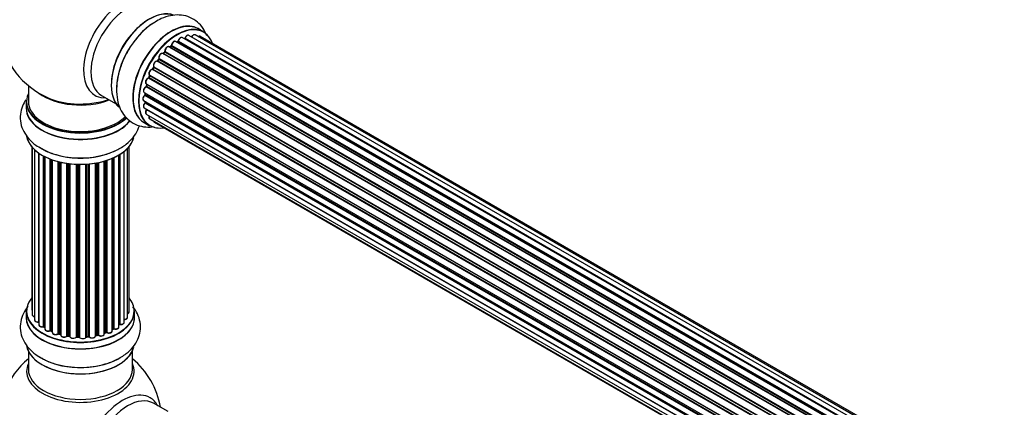
# Model space of a CAD drawing. Units: millimetres. Extents: x 0 to 1434, y 0 to 3490.
# Drawn here: x 152 to 455, y 455 to 574 of the extents above; entities that cross this region are included whole.
import ezdxf
from ezdxf import colors
from ezdxf.entities.mleader import LeaderData, LeaderLine
from ezdxf.math import Vec2, Vec3

# ---------------------------------------------------------------- set-up
doc = ezdxf.new("R2010")
doc.units = ezdxf.units.MM
doc.layers.add('DV7_Défaut', color=7, linetype='Continuous')
doc.layers.add('Défaut', color=7, linetype='Continuous')

# ---------------------------------------------------------------- blocks, each defined once
blk = doc.blocks.new('_DOT')
at = {"color": 0}
blk.add_line((0, 0), (-1, 0), dxfattribs=at)
at = {"color": 0, "const_width": 0.333}
blk.add_lwpolyline([(-0.1665, 0, 1), (0.1665, 0, 1)], format="xyb", close=True, dxfattribs=at)
blk = doc.blocks.new('SE6')
at = {"layer": 'DV7_Défaut', "color": 7, "linetype": 'Continuous'}
for p, q in [((531.49, 380.44), (203.76, 569.66)), ((532.83, 380.88), (205.65, 569.78)), ((208.31, 570.7), (206.65, 571.65)), ((527.81, 378.34), (199.66, 567.79)), ((200.3, 567.71), (200.05, 567.57)), ((528.07, 378.53), (200.4, 567.7)), ((200.55, 567.91), (528.29, 378.68)), ((529.75, 379.61), (201.73, 568.99)), ((529.76, 379.62), (202.46, 568.59)), ((202.62, 568.77), (530.01, 379.75)), ((533.5, 381.02), (207.32, 569.34)), ((523.94, 374.58), (195.75, 564.06)), ((196.27, 564.49), (195.9, 564.09)), ((195.99, 564.07), (524.01, 374.68)), ((524.37, 375.1), (196.36, 564.48)), ((196.45, 564.7), (524.53, 375.28)), ((525.83, 376.64), (197.64, 566.13)), ((198.24, 566.32), (197.85, 566)), ((197.94, 565.98), (525.85, 376.66)), ((526.22, 377.01), (198.34, 566.31)), ((198.46, 566.53), (526.42, 377.19)), ((522.2, 372.24), (194.04, 561.71)), ((194.47, 562.31), (194.14, 561.84)), ((194.21, 561.81), (522.3, 372.39)), ((522.63, 372.86), (194.55, 562.28)), ((194.6, 562.5), (522.75, 373.04)), ((520.7, 369.69), (192.53, 559.16)), ((192.91, 559.86), (192.64, 559.35)), ((192.71, 559.3), (520.8, 369.87)), ((521.08, 370.38), (192.98, 559.81)), ((192.99, 560.02), (521.17, 370.55)), ((190.66, 554.72), (518.85, 365.23)), ((190.79, 554.59), (190.66, 554.06)), ((518.83, 365.15), (190.85, 554.51)), ((519.49, 367.04), (191.36, 556.48)), ((191.67, 557.24), (191.46, 556.72)), ((191.52, 556.65), (519.58, 367.25)), ((191.69, 557.38), (519.85, 367.92)), ((519.79, 367.78), (191.73, 557.18)), ((154.36, 554.17), (154.36, 549.3)), ((190.02, 552.07), (518.19, 362.6)), ((190.31, 551.9), (190.28, 551.5)), ((518.61, 364.4), (190.58, 553.79)), ((190.72, 553.99), (518.68, 364.64)), ((153.71, 549.21), (153.71, 547.3)), ((176.9, 551.13), (181.34, 548.57)), ((189.8, 549.57), (517.89, 360.15)), ((518.08, 361.9), (190.21, 551.2)), ((517.87, 359.69), (190.28, 548.82)), ((190.3, 549.28), (190.32, 549.13)), ((190.33, 551.42), (518.12, 362.17)), ((190.38, 549.05), (517.88, 359.97)), ((190.02, 547.32), (517.91, 358.01)), ((190.66, 545.42), (518.15, 356.34)), ((517.92, 357.9), (190.79, 546.77)), ((190, 542.82), (191.66, 541.86)), ((191.69, 543.94), (518.44, 355.3)), ((193.07, 542.97), (518.52, 355.07)), ((155.38, 535.38), (155.38, 485.38)), ((155.53, 535.21), (155.53, 483.69)), ((156.29, 534.44), (156.29, 482.06)), ((157.53, 481.5), (157.53, 533.45)), ((157.62, 533.39), (157.62, 480.55)), ((183.83, 481.29), (183.83, 533.93)), ((184.88, 482.86), (184.88, 534.88)), ((185.34, 484.53), (185.34, 535.38)), ((159.05, 480.03), (159.05, 532.52)), ((159.3, 532.39), (159.3, 480)), ((159.46, 532.31), (159.46, 479.24)), ((161.07, 478.78), (161.07, 531.59)), ((161.32, 531.49), (161.32, 478.78)), ((161.73, 531.34), (161.73, 478.18)), ((163.5, 477.8), (163.5, 530.8)), ((163.75, 530.74), (163.75, 477.83)), ((164.26, 477.68), (164.26, 530.61)), ((164.34, 530.6), (164.34, 477.41)), ((174.98, 477.15), (174.98, 530.32)), ((175.1, 530.34), (175.1, 477.35)), ((175.65, 477.47), (175.65, 530.44)), ((175.89, 530.49), (175.89, 477.43)), ((177.71, 477.75), (177.71, 530.94)), ((177.74, 530.94), (177.74, 478.09)), ((178.23, 478.27), (178.23, 531.09)), ((178.48, 531.17), (178.48, 478.26)), ((180.17, 478.67), (180.17, 531.8)), ((180.46, 479.36), (180.46, 531.93)), ((180.71, 532.04), (180.71, 479.38)), ((182.24, 479.87), (182.24, 532.84)), ((182.26, 480.69), (182.26, 532.85)), ((182.49, 533), (182.49, 480.74)), ((166.22, 477.14), (166.22, 530.25)), ((166.46, 530.21), (166.46, 477.19)), ((167.02, 477.11), (167.02, 530.14)), ((167.17, 530.12), (167.17, 476.97)), ((169.13, 476.81), (169.13, 529.97)), ((169.34, 529.96), (169.34, 476.89)), ((169.92, 476.88), (169.92, 529.95)), ((170.11, 529.94), (170.11, 476.78)), ((172.09, 476.84), (172.09, 529.99)), ((172.26, 530.01), (172.26, 476.95)), ((172.84, 477), (172.84, 530.05)), ((173.06, 530.07), (173.06, 476.93)), ((153.71, 484.71), (153.71, 482.79)), ((187.01, 482.79), (187.01, 484.71)), ((159.34, 479.91), (159.46, 479.82)), ((180.17, 479.12), (180.42, 479.27)), ((161.37, 478.69), (161.73, 478.52)), ((163.78, 477.74), (164.3, 477.59)), ((166.48, 477.11), (167.04, 477.02)), ((169.34, 476.81), (169.92, 476.79)), ((172.25, 476.86), (172.82, 476.91)), ((175.08, 477.26), (175.62, 477.38)), ((177.71, 478), (178.19, 478.18)), ((154.36, 472.42), (154.36, 466.83)), ((186.36, 466.83), (186.36, 472.42)), ((197.34, 453.81), (192.9, 456.37))]:
    blk.add_line(p, q, dxfattribs=at)
for centre, radius, start, end in [((170.36, 573.38), 25, 129.7918, 246.7163), ((200.06, 568.07), 0.433, 304.2278, 349.0094), ((202.18, 568.95), 0.396, 301.3676, 343.6638), ((195.99, 564.78), 0.402, 315.115, 0.4098), ((197.53, 564.94), 1.15, 148.0325, 187.8689), ((197.96, 566.66), 0.436, 309.9034, 354.6368), ((192.53, 558.21), 0.97, 93.416, 151.6387), ((192.32, 559.49), 0.345, 296.0296, 335.4687), ((189.84, 551.55), 0.44, 308.2318, 352.888), ((190.25, 554.16), 0.424, 302.4893, 347.3821), ((189.9, 549.14), 0.415, 313.5567, 358.7362), ((159.14, 479.54), 0.417, 61.3755, 106.3316), ((180.61, 478.88), 0.432, 70.9821, 115.7807), ((182.43, 480.27), 0.392, 76.1445, 118.7503), ((161.19, 478.28), 0.44, 67.1253, 111.755), ((163.65, 477.34), 0.423, 72.5316, 117.597), ((166.4, 476.74), 0.378, 77.7794, 122.7504), ((169.31, 476.46), 0.348, 84.5086, 123.9358), ((175.72, 476.99), 0.404, 59.7486, 104.7265), ((178.34, 477.77), 0.437, 65.4135, 110.0462), ((170.36, 450.91), 25, 129.7918, 246.7163), ((170.36, 450.91), 25, 9.7918, 50.2082)]:
    blk.add_arc(centre, radius, start, end, dxfattribs=at)
for centre, major_axis, ratio, start_param, end_param in [((183.34, 565.89), (8.48, 14.69), 0.57735, 0, 3.480381), ((184.9, 564.99), (-8, -13.86), 0.57735, 3.141593, 6.283185), ((191.64, 561.09), (-8.32, -14.42), 0.57735, 3.243817, 6.137258), ((191.57, 561.13), (8.28, 14.33), 0.57735, 0.151424, 2.992979), ((193.3, 560.14), (8.33, 14.42), 0.57735, 0.825175, 2.332042), ((198.33, 557.23), (-8.32, -14.42), 0.57735, 3.141593, 6.283185), ((198.27, 557.27), (8.35, 14.46), 0.57735, 0, 3.213107), ((199.99, 556.28), (8.32, 14.42), 0.57735, 0, 3.141593), ((191.22, 561.34), (8, 13.86), 0.57735, 0.877415, 1.125383), ((191.22, 561.34), (8, 13.86), 0.57735, 1.125383, 2.264178), ((200.06, 556.24), (-8.27, -14.33), 0.57735, 2.702611, 6.283185), ((203.26, 568.79), (-0.5, -0.866), 0.57735, 3.141593, 5.0583), ((205.15, 568.91), (-0.5, -0.866), 0.57735, 3.172326, 4.761279), ((205.15, 568.91), (-0.5, -0.866), 0.57735, 3.141593, 3.172326), ((198.27, 557.27), (8.35, 14.46), 0.57735, 6.211671, 6.283185), ((199.16, 566.92), (-0.5, -0.866), 0.57735, 3.141593, 5.477179), ((199.16, 566.92), (-0.5, -0.866), 0.57735, 3.121038, 3.141593), ((200.2, 556.15), (7, 12.12), 0.57735, 0.764621, 0.806175), ((199.7, 556.44), (-6.75, -11.69), 0.57735, 3.86224, 3.895129), ((200.06, 556.24), (7, 12.12), 0.57735, 0.732833, 0.785398), ((199.7, 556.44), (6.75, 11.69), 0.57735, 0.699028, 0.740223), ((200.4, 567.54), (0.097, -0.175), 0.58922, 2.366801, 3.141883), ((200.41, 567.87), (-0.1, -0.173), 0.57735, 0.764621, 2.126147), ((200.68, 567.95), (0.197, -0.036), 0.430491, 3.142078, 4.018338), ((201.23, 568.12), (-0.5, -0.866), 0.57735, 3.141593, 5.26774), ((200.06, 556.24), (7, 12.12), 0.57735, 0.516071, 0.557511), ((202.43, 568.41), (0.059, -0.191), 0.693863, 2.501024, 2.955093), ((202.49, 568.77), (-0.1, -0.173), 0.57735, 0.555182, 1.916707), ((202.75, 568.77), (0.19, -0.063), 0.276836, 3.141989, 4.067847), ((206.82, 568.47), (-0.5, -0.866), 0.57735, 3.141593, 4.139398), ((195.25, 563.2), (-0.5, -0.866), 0.57735, 3.141593, 5.896058), ((200.06, 556.24), (7, 12.12), 0.57735, 1.158918, 1.23423), ((195.93, 564.18), (0.1, 0.173), 0.57735, 3.477192, 4.366647), ((196.05, 563.95), (0.149, -0.133), 0.276707, 2.215309, 3.127977), ((200.2, 556.15), (7, 12.12), 0.57735, 1.1835, 1.225054), ((196.42, 564.36), (0.146, -0.137), 0.308379, 2.222988, 3.141134), ((196.31, 564.59), (-0.1, -0.173), 0.57735, 1.1835, 2.545026), ((197.14, 565.26), (-0.5, -0.866), 0.57735, 3.141593, 5.686619), ((196.58, 564.82), (0.197, 0.036), 0.675463, 3.14041, 3.812979), ((200.06, 556.24), (7, 12.12), 0.57735, 0.944466, 1.015971), ((197.97, 565.84), (0.129, -0.153), 0.430373, 2.264795, 2.945589), ((197.91, 566.12), (0.1, 0.173), 0.57735, 4.011887, 4.157207), ((200.2, 556.15), (7, 12.12), 0.57735, 0.974061, 1.015615), ((198.37, 566.16), (0.125, -0.156), 0.458826, 2.278097, 3.141109), ((198.32, 566.46), (-0.1, -0.173), 0.57735, 0.974061, 2.335586), ((198.6, 566.61), (0.2, -0.004), 0.56533, 3.141509, 3.937085), ((193.57, 560.82), (0.5, 0.866), 0.57735, 0.072968, 2.963905), ((193.43, 560.91), (-0.4, -0.693), 0.57735, 3.214561, 6.105498), ((200.06, 556.24), (7, 12.12), 0.57735, 1.370915, 1.455165), ((193.94, 561.53), (-0.077, -0.184), 0.814324, 3.038855, 3.198287), ((194.13, 561.89), (-0.1, -0.173), 0.57735, 0.072968, 1.434494), ((200.2, 556.15), (7, 12.12), 0.57735, 1.39294, 1.434494), ((194.63, 562.19), (0.162, -0.117), 0.144455, 2.193791, 3.141261), ((194.73, 562.64), (0.182, 0.084), 0.756074, 3.141524, 3.631997), ((194.47, 562.36), (-0.1, -0.173), 0.57735, 1.39294, 2.754465), ((192.19, 558.25), (0.5, 0.866), 0.57735, 0.282407, 3.141593), ((200.06, 556.24), (7, 12.12), 0.57735, 1.587052, 1.677735), ((192.46, 558.98), (-0.012, -0.2), 0.784153, 2.766186, 3.142701), ((192.6, 559.34), (-0.1, -0.173), 0.57735, 0.282407, 1.643933), ((192.81, 559.25), (0.177, -0.093), 0.059663, 3.141891, 4.095647), ((200.2, 556.15), (-7, -12.12), 0.57735, 4.743972, 4.785526), ((193.08, 559.76), (0.175, -0.097), 0.025783, 3.141885, 4.096674), ((193.11, 560.18), (0.147, 0.136), 0.803641, 3.140278, 3.386541), ((192.88, 559.86), (0.1, 0.173), 0.57735, 4.743972, 6.105498), ((191.16, 555.58), (0.5, 0.866), 0.57735, 0.491847, 3.141593), ((200.06, 556.24), (7, 12.12), 0.57735, -4.258291, -4.190735), ((200.2, 556.15), (-7, -12.12), 0.57735, -1.120334, -1.07878), ((190.98, 554.54), (0.194, -0.05), 0.355487, 3.159525, 4.046577), ((190.72, 554.49), (-0.1, -0.173), 0.57735, 2.021258, 2.543347), ((191.32, 556.3), (0.045, -0.195), 0.719711, 2.552758, 3.142358), ((191.32, 556.3), (0.045, -0.195), 0.719711, 3.142358, 3.163071), ((200.06, 556.24), (7, 12.12), 0.57735, -4.463203, -4.413011), ((191.4, 556.66), (-0.1, -0.173), 0.57735, 0.491847, 1.853373), ((191.65, 556.65), (0.187, -0.07), 0.227664, 3.141982, 4.077708), ((200.2, 556.15), (-7, -12.12), 0.57735, -1.329774, -1.28822), ((191.85, 557.17), (0.186, -0.075), 0.194894, 3.158004, 4.083016), ((191.61, 557.2), (-0.1, -0.173), 0.57735, 1.811819, 3.063801), ((170.36, 549.3), (16.55, 0), 0.57735, 2.883065, 5.744852), ((170.36, 557.46), (-16, 0), 0.57735, 0.649818, 2.159464), ((190.52, 552.94), (0.5, 0.866), 0.57735, 0.701286, 3.141593), ((200.06, 556.24), (7, 12.12), 0.57735, -4.058328, -3.98076), ((190.48, 551.48), (0.2, -0.014), 0.52691, 3.141846, 3.965583), ((200.2, 556.15), (-7, -12.12), 0.57735, -0.910895, -0.869341), ((190.56, 553.62), (0.087, -0.18), 0.623814, 2.40194, 3.142446), ((190.59, 553.96), (-0.1, -0.173), 0.57735, 0.701286, 2.062812), ((190.86, 554.02), (0.195, -0.044), 0.385716, 3.142103, 4.036265), ((170.36, 549.21), (-16.65, 0), 0.57735, 0, 2.604891), ((170.36, 549.3), (-16, 0), 0.57735, 0, 2.621035), ((170.36, 558.07), (16.54, 0), 0.57735, 4.071867, 4.596371), ((170.36, 558.07), (16.54, 0), 0.57735, 4.596371, 5.261099), ((190.3, 550.44), (0.5, 0.866), 0.57735, 0.910726, 3.114697), ((190.52, 548.19), (0.5, 0.866), 0.57735, 1.120166, 3.141593), ((190.3, 550.44), (0.5, 0.866), 0.57735, 3.114697, 3.141593), ((190.23, 551.05), (0.117, -0.162), 0.500653, 2.300914, 3.141357), ((190.33, 548.7), (0.14, -0.143), 0.355612, 2.236648, 3.141578), ((190.19, 551.35), (0.1, 0.173), 0.57735, 4.052319, 5.413844), ((200.06, 556.24), (7, 12.12), 0.57735, -3.82006, -3.764372), ((199.7, 556.44), (-6.75, -11.69), 0.57735, -0.638733, -0.614024), ((190.24, 548.95), (-0.1, -0.173), 0.57735, 1.120166, 2.481691), ((190.52, 549.15), (0.199, 0.023), 0.645075, 3.141126, 3.855855), ((170.36, 547.23), (-16.69, 0), 0.57735, 6.211671, 6.283185), ((170.36, 547.23), (-16.69, 0), 0.57735, 0, 2.717185), ((170.36, 547.3), (16.65, 0), 0.57735, 3.141593, 5.857371), ((191.16, 546.28), (0.5, 0.866), 0.57735, 1.329605, 3.112711), ((191.16, 546.28), (0.5, 0.866), 0.57735, 3.112711, 3.141593), ((190.86, 546.67), (0.157, -0.123), 0.195028, 2.200189, 3.14177), ((190.72, 546.87), (-0.1, -0.173), 0.57735, 1.329605, 1.782916), ((192.19, 544.81), (0.5, 0.866), 0.57735, 1.815727, 3.141593), ((192.19, 544.81), (0.5, 0.866), 0.57735, 3.141593, 3.165157), ((193.57, 543.83), (0.5, 0.866), 0.57735, 2.58078, 3.113015), ((193.57, 543.83), (0.5, 0.866), 0.57735, 3.113015, 3.141593), ((200.06, 556.24), (-8.27, -14.33), 0.57735, 0, 0.438981), ((170.36, 539.58), (16.65, 0), 0.57735, 3.243817, 6.137258), ((170.36, 539.5), (-16.55, 0), 0.57735, 0.151424, 2.992979), ((170.36, 541.5), (-16.65, 0), 0.57735, 0.715001, 2.332042), ((170.36, 484.79), (16.55, 0), 0.57735, 2.702611, 6.283185), ((170.36, 484.79), (16.55, 0), 0.57735, 0, 0.438981), ((156.38, 485.38), (1, 0), 0.57735, 3.141593, 3.702405), ((170.36, 482.73), (-16.69, 0), 0.57735, 6.211671, 6.283185), ((170.36, 482.73), (-16.69, 0), 0.57735, 0, 3.213107), ((170.36, 484.71), (-16.65, 0), 0.57735, 0, 3.141593), ((170.36, 482.79), (16.65, 0), 0.57735, 3.141593, 6.283185), ((156.53, 483.69), (1, 0), 0.57735, 3.141593, 4.467458), ((157.29, 482.06), (1, 0), 0.57735, 3.141593, 4.95358), ((183.88, 482.86), (-1, 0), 0.57735, 1.521907, 3.141593), ((184.34, 484.53), (-1, 0), 0.57735, 2.143788, 3.141593), ((157.48, 481.61), (-0.028, 0.198), 0.195028, 3.14192, 4.082996), ((157.58, 481.39), (0.2, 0), 0.57735, 1.358677, 1.811988), ((158.62, 480.55), (1, 0), 0.57735, 3.141593, 5.16302), ((170.36, 484.79), (-14, 0), 0.57735, 0.624875, 0.688178), ((158.97, 480.14), (-0.054, 0.193), 0.355612, 3.142054, 4.046538), ((159.14, 479.93), (0.2, 0), 0.57735, 0.659901, 2.021427), ((159.46, 480.07), (0.119, 0.16), 0.645075, 2.42733, 3.142115), ((160.46, 479.24), (1, 0), 0.57735, 3.141593, 3.165557), ((160.46, 479.24), (1, 0), 0.57735, 3.165557, 5.372459), ((170.36, 484.79), (-14, 0), 0.57735, 0.838309, 0.916011), ((160.95, 478.88), (-0.082, 0.183), 0.500653, 3.142075, 3.982271), ((161.2, 478.69), (0.2, 0), 0.57735, 0.869341, 2.230867), ((170.36, 484.96), (-14, 0), 0.57735, 0.869341, 0.910895), ((161.45, 478.87), (0.088, 0.18), 0.52691, 2.317603, 3.141135), ((170.36, 484.96), (14, 0), 0.57735, -0.806175, -0.764621), ((170.36, 484.38), (13.5, 0), 0.57735, -0.757287, -0.718281), ((170.36, 484.79), (-14, 0), 0.57735, -3.926991, -3.870366), ((180.32, 479.44), (-0.103, 0.171), 0.58922, 3.141661, 3.916384), ((180.61, 479.28), (0.2, 0), 0.57735, 1.015446, 2.376971), ((181.24, 479.87), (-1, 0), 0.57735, 1.015446, 3.141593), ((180.82, 479.48), (0.067, 0.188), 0.430491, 2.264847, 3.14145), ((170.36, 484.79), (-14, 0), 0.57735, -3.699104, -3.660635), ((182.09, 480.76), (-0.136, 0.146), 0.693863, 3.328092, 3.782162), ((182.43, 480.63), (0.2, 0), 0.57735, 1.224885, 2.586411), ((182.83, 481.29), (-1, 0), 0.57735, 1.224885, 3.141593), ((182.56, 480.85), (0.041, 0.196), 0.276836, 2.215339, 3.141691), ((162.73, 478.18), (1, 0), 0.57735, 3.141593, 5.581899), ((170.36, 484.79), (-14, 0), 0.57735, 1.047386, 1.127993), ((163.35, 477.88), (-0.113, 0.165), 0.623814, 3.14123, 3.881245), ((163.65, 477.73), (0.2, 0), 0.57735, 1.07878, 2.440306), ((170.36, 484.96), (-14, 0), 0.57735, 1.07878, 1.120334), ((163.84, 477.93), (0.059, 0.191), 0.385716, 2.24692, 3.141163), ((164.18, 477.57), (-0.2, 0), 0.57735, 3.739839, 4.261927), ((164.35, 477.78), (0.054, 0.193), 0.355487, 2.236608, 3.123443), ((165.34, 477.41), (1, 0), 0.57735, 3.141593, 5.791338), ((170.36, 484.79), (-14, 0), 0.57735, 1.264959, 1.329531), ((166.05, 477.19), (-0.147, 0.136), 0.719711, 3.140549, 3.730427), ((166.05, 477.19), (-0.147, 0.136), 0.719711, 3.119702, 3.140549), ((166.4, 477.08), (0.2, 0), 0.57735, 1.28822, 2.649746), ((170.36, 484.96), (-14, 0), 0.57735, 1.28822, 1.329774), ((166.51, 477.3), (0.033, 0.197), 0.227664, 2.205477, 3.141377), ((166.97, 476.99), (-0.2, 0), 0.57735, 3.219385, 4.471367), ((167.06, 477.22), (0.028, 0.198), 0.194894, 2.200169, 3.130658), ((168.17, 476.97), (1, 0), 0.57735, 3.141593, 6.000778), ((170.36, 484.79), (-14, 0), 0.57735, 1.477195, 1.554999), ((168.94, 476.84), (-0.179, 0.09), 0.784153, 3.148212, 3.517), ((169.32, 476.78), (0.2, 0), 0.57735, 1.497659, 2.859185), ((170.36, 484.96), (-14, 0), 0.57735, 1.497659, 1.539213), ((169.35, 477.01), (0.008, 0.2), 0.059663, 2.187538, 3.141492), ((169.91, 476.76), (0.2, 0), 0.57735, 0.177688, 1.539213), ((169.92, 476.99), (0.004, 0.2), 0.025783, 2.186511, 3.141498), ((171.09, 476.88), (-1, 0), 0.57735, 0.177688, 3.068625), ((170.3, 476.8), (0.191, 0.059), 0.803641, 2.896644, 3.143526), ((170.36, 484.79), (-14, 0), 0.57735, -4.589634, -4.512802), ((172.29, 476.83), (-0.2, 0), 0.57735, 4.848692, 6.210217), ((170.36, 484.96), (14, 0), 0.57735, -1.434494, -1.39294), ((172.8, 477.11), (-0.021, 0.199), 0.144455, 3.141734, 4.089394), ((172.87, 476.89), (0.2, 0), 0.57735, 0.387127, 1.748653), ((173.98, 477.15), (-1, 0), 0.57735, 0.387127, 3.141593), ((173.24, 476.97), (0.163, 0.115), 0.756074, 2.651188, 3.141927), ((170.36, 484.79), (-14, 0), 0.57735, -4.376363, -4.297734), ((175.17, 477.24), (0.2, 0), 0.57735, 1.916538, 2.805994), ((175.04, 477.46), (-0.041, 0.196), 0.276707, 3.156914, 4.067876), ((170.36, 484.96), (14, 0), 0.57735, -1.225054, -1.1835), ((175.57, 477.58), (-0.046, 0.195), 0.308379, 3.14191, 4.060197), ((175.72, 477.36), (0.2, 0), 0.57735, 0.596567, 1.958092), ((176.71, 477.75), (-1, 0), 0.57735, 0.596567, 3.141593), ((176.05, 477.49), (0.13, 0.152), 0.675463, 2.470206, 3.142682), ((170.36, 484.79), (-14, 0), 0.57735, -4.159181, -4.08431), ((177.84, 477.99), (0.2, 0), 0.57735, -4.157207, -4.011887), ((177.63, 478.18), (-0.067, 0.188), 0.430373, 3.337597, 4.01839), ((170.36, 484.96), (14, 0), 0.57735, -1.015615, -0.974061), ((178.11, 478.36), (-0.073, 0.186), 0.458826, 3.142102, 4.005088), ((178.34, 478.17), (0.2, 0), 0.57735, 0.806006, 2.167532), ((179.17, 478.67), (-1, 0), 0.57735, 0.806006, 3.141593), ((178.62, 478.34), (0.097, 0.175), 0.56533, 2.346101, 3.141425), ((170.36, 475.08), (16.65, 0), 0.57735, 3.243817, 6.137258), ((170.36, 474.99), (-16.55, 0), 0.57735, 0.151424, 2.992979), ((170.36, 476.99), (-16.65, 0), 0.57735, 0.715001, 2.332042), ((170.36, 466.22), (-16.54, 0), 0.57735, 6.027891, 6.283185), ((170.36, 466.22), (-16.54, 0), 0.57735, 0, 3.396887), ((170.36, 466.83), (16, 0), 0.57735, 3.141593, 6.283185), ((183.34, 443.41), (8.48, 14.69), 0.57735, 0, 3.480381), ((184.9, 442.51), (-8, -13.86), 0.57735, 3.141593, 6.283185), ((183.34, 443.41), (8.48, 14.69), 0.57735, 5.944397, 6.283185)]:
    blk.add_ellipse(centre, major_axis=major_axis, ratio=ratio, start_param=start_param, end_param=end_param, dxfattribs=at)
for points, knots in [([(209.3, 569.52), (209.24, 569.69), (208.83, 570.71), (207.85, 572.42), (205.91, 574.32), (203.51, 575.56), (200.8, 576.05), (198.05, 575.81), (195.47, 575.01), (194.03, 574.14), (193.33, 573.7)], [0, 0, 0, 0, 0.02843, 0.171571, 0.309309, 0.456223, 0.598327, 0.741292, 0.891574, 1, 1, 1, 1]), ([(193.33, 573.7), (192.99, 573.52), (191.76, 572.86), (189.57, 570.94), (187.06, 568.14), (184.89, 564.88), (183.18, 561.37), (182, 557.73), (181.42, 554.08), (181.52, 550.68), (182.26, 547.71), (183.56, 545.25), (185.44, 543.26), (187.81, 541.92), (190.46, 541.35), (192.23, 541.43), (193.1, 541.58)], [0, 0, 0, 0, 0.024526, 0.103874, 0.18352, 0.26289, 0.342307, 0.422237, 0.503242, 0.585879, 0.659388, 0.728616, 0.794959, 0.865995, 0.934432, 1, 1, 1, 1]), ([(203.77, 569.64), (203.76, 569.65), (203.7, 569.71), (203.52, 569.73), (203.27, 569.69), (203.01, 569.54), (202.77, 569.28), (202.62, 569.01), (202.57, 568.87), (202.56, 568.84)], [0, 0, 0, 0, 0.028401, 0.18939, 0.348041, 0.533025, 0.738011, 0.94348, 1, 1, 1, 1]), ([(205.62, 569.78), (205.59, 569.8), (205.51, 569.85), (205.3, 569.85), (205.06, 569.76), (204.8, 569.56), (204.63, 569.34), (204.56, 569.22), (204.55, 569.2)], [0, 0, 0, 0, 0.080534, 0.268695, 0.471844, 0.709763, 0.960014, 1, 1, 1, 1]), ([(199.67, 567.77), (199.66, 567.79), (199.59, 567.85), (199.4, 567.87), (199.16, 567.82), (198.9, 567.65), (198.66, 567.38), (198.47, 567.05), (198.41, 566.78), (198.4, 566.65), (198.4, 566.62)], [0, 0, 0, 0, 0.030701, 0.162857, 0.295402, 0.4506, 0.620992, 0.791266, 0.956948, 1, 1, 1, 1]), ([(201.73, 568.97), (201.68, 569), (201.58, 569.06), (201.35, 569.05), (201.1, 568.95), (200.84, 568.73), (200.63, 568.42), (200.52, 568.15), (200.49, 568.02), (200.49, 567.99)], [0, 0, 0, 0, 0.100265, 0.242172, 0.399405, 0.581935, 0.770879, 0.951394, 1, 1, 1, 1]), ([(207.34, 569.32), (207.33, 569.33), (207.27, 569.39), (207.08, 569.42), (206.84, 569.37), (206.69, 569.28), (206.61, 569.22)], [0, 0, 0, 0, 0.052295, 0.362272, 0.667133, 1, 1, 1, 1]), ([(195.74, 564.05), (195.71, 564.07), (195.62, 564.13), (195.41, 564.13), (195.16, 564.05), (194.9, 563.85), (194.67, 563.55), (194.52, 563.19), (194.46, 562.84), (194.51, 562.66), (194.55, 562.56)], [0, 0, 0, 0, 0.057991, 0.167986, 0.286274, 0.424887, 0.570874, 0.715786, 0.863121, 1, 1, 1, 1]), ([(195.9, 564.09), (195.88, 564.07), (195.85, 564.04), (195.83, 564.03), (195.82, 564.02)], [0, 0, 0, 0, 0.548861, 1, 1, 1, 1]), ([(197.63, 566.12), (197.57, 566.15), (197.45, 566.21), (197.21, 566.18), (196.96, 566.05), (196.71, 565.83), (196.61, 565.64), (196.55, 565.55)], [0, 0, 0, 0, 0.162082, 0.348996, 0.561475, 0.803735, 1, 1, 1, 1]), ([(194.14, 561.84), (194.12, 561.82), (194.09, 561.78), (194.05, 561.74), (194.01, 561.72), (194, 561.72), (194, 561.72), (194, 561.72)], [0, 0, 0, 0, 0.267215, 0.51104, 0.734062, 0.97598, 1, 1, 1, 1]), ([(194.55, 562.56), (194.55, 562.56), (194.55, 562.55), (194.55, 562.52), (194.54, 562.46), (194.52, 562.39), (194.49, 562.34), (194.47, 562.31), (194.47, 562.31)], [0, 0, 0, 0, 0.171082, 0.350147, 0.528651, 0.724547, 0.936688, 1, 1, 1, 1]), ([(191.68, 558.67), (191.61, 558.57), (191.5, 558.37), (191.41, 558.01), (191.43, 557.7), (191.55, 557.47), (191.66, 557.4), (191.71, 557.37)], [0, 0, 0, 0, 0.206914, 0.438572, 0.680364, 0.868562, 1, 1, 1, 1]), ([(192.96, 560.06), (192.96, 560.06), (192.96, 560.06), (192.96, 560.04), (192.96, 560), (192.95, 559.95), (192.93, 559.89), (192.91, 559.86), (192.91, 559.86)], [0, 0, 0, 0, 0.050686, 0.256184, 0.463128, 0.67885, 0.91635, 1, 1, 1, 1]), ([(191.27, 556.5), (191.17, 556.46), (190.99, 556.39), (190.72, 556.13), (190.51, 555.81), (190.39, 555.45), (190.38, 555.12), (190.47, 554.87), (190.58, 554.78), (190.64, 554.73)], [0, 0, 0, 0, 0.149884, 0.300582, 0.454289, 0.607376, 0.765332, 0.897988, 1, 1, 1, 1]), ([(190.8, 554.63), (190.8, 554.63), (190.8, 554.62), (190.79, 554.6), (190.79, 554.59)], [0, 0, 0, 0, 0.108661, 1, 1, 1, 1]), ([(191.46, 556.72), (191.45, 556.69), (191.43, 556.65), (191.38, 556.58), (191.34, 556.53), (191.3, 556.5), (191.28, 556.5), (191.28, 556.5), (191.27, 556.5)], [0, 0, 0, 0, 0.209267, 0.425205, 0.617526, 0.792409, 0.959893, 1, 1, 1, 1]), ([(191.69, 557.38), (191.69, 557.38), (191.69, 557.35), (191.69, 557.3), (191.67, 557.27), (191.67, 557.24)], [0, 0, 0, 0, 0.342651, 0.679613, 1, 1, 1, 1]), ([(190.48, 553.8), (190.38, 553.74), (190.2, 553.63), (189.96, 553.33), (189.79, 552.98), (189.73, 552.63), (189.78, 552.34), (189.89, 552.15), (189.99, 552.1), (190.03, 552.08)], [0, 0, 0, 0, 0.157222, 0.322024, 0.48571, 0.651386, 0.805776, 0.936407, 1, 1, 1, 1]), ([(153.62, 549.84), (153.19, 549.22), (152.41, 547.8), (151.77, 545.33), (151.9, 542.62), (152.82, 540.03), (154.42, 537.77), (156.4, 535.94), (157.87, 535.13), (158.6, 534.73)], [0, 0, 0, 0, 0.124584, 0.270134, 0.42538, 0.575544, 0.726618, 0.885424, 1, 1, 1, 1]), ([(190.11, 551.21), (190.02, 551.13), (189.85, 550.99), (189.65, 550.65), (189.53, 550.29), (189.53, 549.97), (189.62, 549.72), (189.73, 549.63), (189.78, 549.59)], [0, 0, 0, 0, 0.172688, 0.35536, 0.537763, 0.726239, 0.883191, 1, 1, 1, 1]), ([(190.19, 548.84), (190.11, 548.75), (189.96, 548.58), (189.79, 548.22), (189.73, 547.88), (189.78, 547.59), (189.89, 547.39), (189.99, 547.34), (190.03, 547.33)], [0, 0, 0, 0, 0.184627, 0.380263, 0.578967, 0.764151, 0.920835, 1, 1, 1, 1]), ([(190.7, 546.8), (190.63, 546.69), (190.5, 546.5), (190.39, 546.14), (190.38, 545.82), (190.47, 545.56), (190.58, 545.48), (190.64, 545.44)], [0, 0, 0, 0, 0.209952, 0.43344, 0.665113, 0.857976, 1, 1, 1, 1]), ([(190.76, 546.89), (190.76, 546.89), (190.75, 546.86), (190.73, 546.83), (190.71, 546.8), (190.7, 546.8)], [0, 0, 0, 0, 0.0634299, 0.7980632, 1, 1, 1, 1]), ([(191.51, 544.92), (191.5, 544.9), (191.45, 544.76), (191.41, 544.5), (191.45, 544.21), (191.57, 544.02), (191.67, 543.97), (191.71, 543.95)], [0, 0, 0, 0, 0.065139, 0.363762, 0.642332, 0.877996, 1, 1, 1, 1]), ([(192.84, 543.27), (192.86, 543.21), (192.92, 543.1), (193, 543.03), (193.06, 542.99)], [0, 0, 0, 0, 0.48809, 1, 1, 1, 1]), ([(158.6, 534.73), (158.92, 534.53), (160.11, 533.8), (162.87, 532.86), (166.55, 532.08), (170.46, 531.84), (174.35, 532.11), (178.09, 532.91), (181.55, 534.24), (184.44, 536.01), (186.64, 538.15), (187.9, 540.16), (188.38, 541.45), (188.51, 541.9)], [0, 0, 0, 0, 0.032096, 0.135934, 0.240162, 0.344027, 0.447955, 0.552555, 0.658561, 0.766703, 0.862899, 0.953494, 1, 1, 1, 1]), ([(154.24, 486.16), (154.12, 486.02), (153.44, 485.16), (152.45, 483.45), (151.77, 480.82), (151.9, 478.11), (152.82, 475.53), (154.42, 473.26), (156.4, 471.43), (157.87, 470.62), (158.6, 470.23)], [0, 0, 0, 0, 0.02843, 0.171571, 0.309309, 0.456223, 0.598327, 0.741292, 0.891574, 1, 1, 1, 1]), ([(155.39, 485.37), (155.39, 485.3), (155.4, 485.18), (155.48, 485.07), (155.53, 485.02)], [0, 0, 0, 0, 0.495072, 1, 1, 1, 1]), ([(158.6, 470.23), (158.92, 470.03), (160.11, 469.3), (162.87, 468.36), (166.55, 467.58), (170.46, 467.34), (174.35, 467.61), (178.09, 468.41), (181.55, 469.73), (184.44, 471.51), (186.64, 473.64), (188.12, 476), (188.9, 478.61), (188.88, 481.34), (188.05, 483.93), (187.09, 485.41), (186.53, 486.1)], [0, 0, 0, 0, 0.0245263, 0.1038742, 0.1835205, 0.2628898, 0.3423067, 0.4222374, 0.5032419, 0.5858789, 0.6593879, 0.7286163, 0.7949595, 0.8659949, 0.9344318, 1, 1, 1, 1]), ([(155.54, 483.69), (155.54, 483.66), (155.53, 483.57), (155.62, 483.39), (155.8, 483.21), (156.04, 483.1), (156.22, 483.06), (156.28, 483.05)], [0, 0, 0, 0, 0.085226, 0.31566, 0.556452, 0.839528, 1, 1, 1, 1]), ([(156.3, 482.05), (156.3, 481.98), (156.32, 481.85), (156.46, 481.66), (156.7, 481.5), (157.02, 481.4), (157.32, 481.39), (157.47, 481.41), (157.51, 481.41)], [0, 0, 0, 0, 0.14036, 0.309727, 0.502706, 0.722343, 0.934682, 1, 1, 1, 1]), ([(183.76, 482.21), (183.89, 482.2), (184.12, 482.2), (184.48, 482.31), (184.73, 482.48), (184.87, 482.69), (184.87, 482.81), (184.87, 482.86)], [0, 0, 0, 0, 0.219359, 0.453918, 0.699424, 0.890706, 1, 1, 1, 1]), ([(184.89, 483.98), (184.96, 484), (185.11, 484.09), (185.27, 484.25), (185.35, 484.43), (185.33, 484.52), (185.33, 484.54)], [0, 0, 0, 0, 0.24275, 0.610106, 0.923856, 1, 1, 1, 1]), ([(157.51, 481.41), (157.54, 481.42), (157.57, 481.42), (157.61, 481.42), (157.62, 481.42)], [0, 0, 0, 0, 0.7181, 1, 1, 1, 1]), ([(157.63, 480.55), (157.63, 480.52), (157.62, 480.43), (157.71, 480.25), (157.89, 480.07), (158.18, 479.94), (158.54, 479.88), (158.84, 479.9), (158.98, 479.94), (159.02, 479.94)], [0, 0, 0, 0, 0.054729, 0.205716, 0.363677, 0.549373, 0.748432, 0.946333, 1, 1, 1, 1]), ([(159.47, 479.22), (159.48, 479.15), (159.49, 479.02), (159.65, 478.83), (159.89, 478.68), (160.23, 478.58), (160.61, 478.57), (160.89, 478.63), (161, 478.68), (161.03, 478.69)], [0, 0, 0, 0, 0.119751, 0.258882, 0.418735, 0.599336, 0.78198, 0.957872, 1, 1, 1, 1]), ([(180.75, 479.29), (180.87, 479.25), (181.08, 479.2), (181.47, 479.21), (181.83, 479.31), (182.09, 479.48), (182.23, 479.69), (182.23, 479.81), (182.23, 479.86)], [0, 0, 0, 0, 0.178638, 0.367774, 0.558101, 0.756715, 0.911668, 1, 1, 1, 1]), ([(182.52, 480.66), (182.65, 480.64), (182.87, 480.61), (183.25, 480.67), (183.56, 480.8), (183.76, 481), (183.84, 481.18), (183.83, 481.27), (183.82, 481.29)], [0, 0, 0, 0, 0.194647, 0.401238, 0.613198, 0.801151, 0.961518, 1, 1, 1, 1]), ([(161.75, 478.17), (161.74, 478.14), (161.74, 478.04), (161.83, 477.86), (162.03, 477.68), (162.32, 477.55), (162.69, 477.5), (163.07, 477.54), (163.33, 477.63), (163.43, 477.7), (163.46, 477.71)], [0, 0, 0, 0, 0.053738, 0.178835, 0.311933, 0.468213, 0.634064, 0.798768, 0.96021, 1, 1, 1, 1]), ([(164.35, 477.37), (164.36, 477.29), (164.39, 477.15), (164.57, 476.96), (164.83, 476.82), (165.19, 476.74), (165.58, 476.75), (165.94, 476.85), (166.1, 476.98), (166.19, 477.06)], [0, 0, 0, 0, 0.114882, 0.235077, 0.375682, 0.530428, 0.685181, 0.840506, 1, 1, 1, 1]), ([(167.04, 477.02), (167.06, 477.02), (167.1, 477.01), (167.14, 476.99), (167.16, 476.98), (167.16, 476.98)], [0, 0, 0, 0, 0.414483, 0.789168, 1, 1, 1, 1]), ([(169.92, 476.79), (169.95, 476.79), (170, 476.79), (170.06, 476.77), (170.1, 476.75), (170.11, 476.74), (170.12, 476.74)], [0, 0, 0, 0, 0.279905, 0.539051, 0.774662, 1, 1, 1, 1]), ([(172.08, 476.8), (172.08, 476.8), (172.08, 476.8), (172.09, 476.81), (172.12, 476.83), (172.17, 476.85), (172.22, 476.86), (172.25, 476.86)], [0, 0, 0, 0, 0.008213, 0.244361, 0.476111, 0.711272, 1, 1, 1, 1]), ([(172.82, 476.91), (172.85, 476.92), (172.9, 476.92), (172.98, 476.91), (173.04, 476.89), (173.07, 476.87), (173.08, 476.86), (173.08, 476.86), (173.08, 476.86)], [0, 0, 0, 0, 0.2121159, 0.4307114, 0.6179239, 0.7889203, 0.9647891, 1, 1, 1, 1]), ([(173.08, 476.86), (173.15, 476.78), (173.28, 476.64), (173.62, 476.51), (173.99, 476.47), (174.38, 476.52), (174.69, 476.65), (174.9, 476.85), (174.98, 477.03), (174.98, 477.13), (174.98, 477.15)], [0, 0, 0, 0, 0.1435644, 0.2817451, 0.4273952, 0.5720047, 0.719436, 0.8521926, 0.9649367, 1, 1, 1, 1]), ([(174.99, 477.23), (175, 477.24), (175.02, 477.25), (175.05, 477.26), (175.08, 477.26)], [0, 0, 0, 0, 0.446517, 1, 1, 1, 1]), ([(175.92, 477.34), (176.02, 477.28), (176.19, 477.17), (176.56, 477.08), (176.94, 477.09), (177.31, 477.19), (177.56, 477.37), (177.7, 477.57), (177.7, 477.69), (177.7, 477.75)], [0, 0, 0, 0, 0.153429, 0.311933, 0.470556, 0.629649, 0.795584, 0.92537, 1, 1, 1, 1]), ([(178.52, 478.17), (178.63, 478.12), (178.82, 478.03), (179.21, 478), (179.59, 478.05), (179.9, 478.19), (180.09, 478.39), (180.18, 478.57), (180.16, 478.66), (180.16, 478.68)], [0, 0, 0, 0, 0.163431, 0.33588, 0.507211, 0.6824, 0.83769, 0.970197, 1, 1, 1, 1])]:
    blk.add_open_spline(points, degree=3, knots=knots, dxfattribs=at)
for points, weights in [([(194.21, 561.81), (194.14, 561.85), (194.14, 561.84)], [1, 0.825950518499, 0.858756095872]), ([(172.25, 476.86), (172.26, 476.86), (172.26, 476.95)], [0.858431242658, 0.826826159236, 1])]:
    blk.add_rational_spline(points, weights, degree=2, dxfattribs=at)
blk.add_open_spline([(164.3, 477.59), (164.31, 477.58), (164.33, 477.58), (164.34, 477.57)], degree=3, dxfattribs=at)

msp = doc.modelspace()

# ---------------------------------------------------------------- block references
at = {"layer": 'Défaut'}
msp.add_blockref('SE6', (0, 0), dxfattribs=at)

# ---------------------------------------------------------------- leaders
at = {"layer": 'Défaut', "color": 7, "linetype": 'Continuous'}
ml = msp.add_multileader_mtext('Standard', dxfattribs=at)
ml.set_content('{\\pxsm0.9;\\fSolid Edge ISO|b1||i0||c0|p34;\\W1.;13/11/2019\\P}', color=256)
ml.set_leader_properties()
ml.set_arrow_properties(name='DOT')
ml.build(insert=Vec2(0, 0))
ml.multileader.update_dxf_attribs({"leader_type": 0, "dogleg_length": 0, "arrow_head_size": 12})
ctx = ml.context
ctx.base_point, ctx.char_height, ctx.arrow_head_size, ctx.landing_gap_size = Vec3(1101.25, 3483.06), 12, 12, 4.2
notes = []
notes.append((ctx, [(0, (0, 0, 0), (0, 0), (1, 0), 1, [])]))
ctx.mtext.insert = Vec3(1103.25, 3489.18)
ml = msp.add_multileader_mtext('Standard', dxfattribs=at)
ml.set_content('{\\pxsm0.9;\\fArial|b1||i0||c0|p34;\\W1.;TWF8H1\\P}', color=256)
ml.set_leader_properties()
ml.set_arrow_properties(name='DOT')
ml.build(insert=Vec2(0, 0))
ml.multileader.update_dxf_attribs({"leader_type": 0, "dogleg_length": 0, "arrow_head_size": 12})
ctx = ml.context
ctx.base_point, ctx.char_height, ctx.arrow_head_size, ctx.landing_gap_size = Vec3(382.12, 3482.88), 12, 12, 4.2
notes.append((ctx, [(0, (0, 0, 0), (0, 0), (1, 0), 1, [])]))
ctx.mtext.insert = Vec3(384.12, 3488.99)
for ctx, leaders in notes:
    for number, flags, end, landing, length, lines in leaders:
        leader = LeaderData()
        leader.index, (leader.has_last_leader_line, leader.has_dogleg_vector, leader.attachment_direction) = number, flags
        leader.last_leader_point, leader.dogleg_vector, leader.dogleg_length = Vec3(end), Vec3(landing), length
        for number, points, colour, breaks in lines:
            line = LeaderLine()
            line.index, line.vertices, line.color, line.breaks = number, Vec3.list(points), colors.encode_raw_color(colour), breaks
            leader.lines.append(line)
        ctx.leaders.append(leader)

doc.saveas('drawing.dxf')
